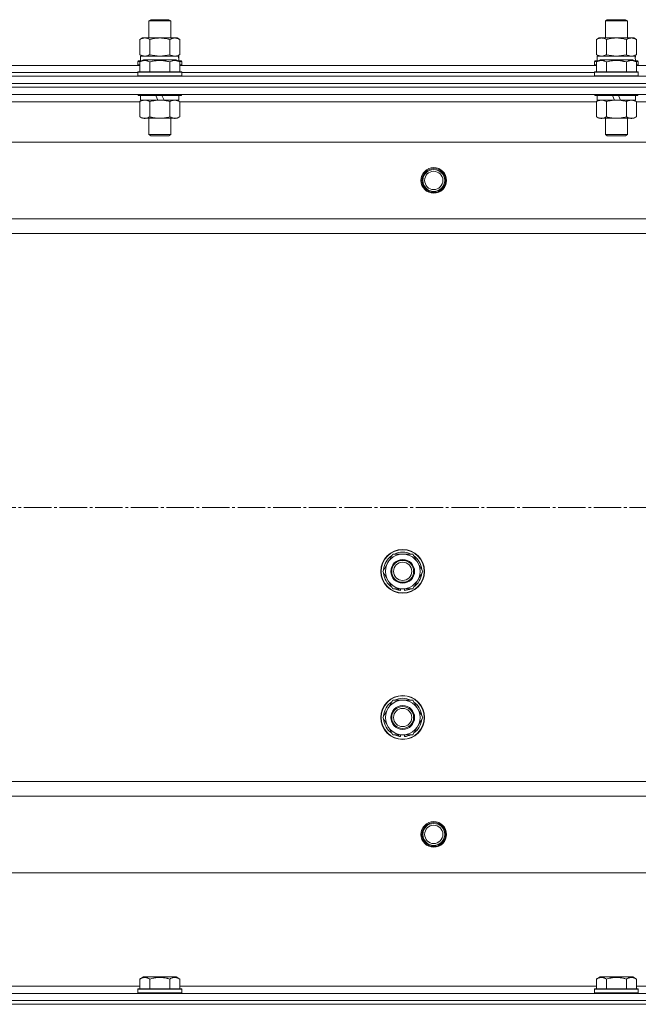
# Model space of a CAD drawing. Units: millimetres. Extents: x 0 to 26002, y -9 to 17820.
# Drawn here: x 8112 to 8451, y 14216 to 14755 of the extents above; entities that cross this region are included whole.
import ezdxf

# ---------------------------------------------------------------- set-up
doc = ezdxf.new("R2010")
doc.units = ezdxf.units.MM
doc.linetypes.add('K5LT_AXLED', pattern=[19.5, 15, -1.5, 1.5, -1.5])
doc.linetypes.add('K5LT_THIN', pattern=[0])
for name, color, linetype, true_color in [('OSI', 2, 'Continuous', 0xffff00), ('R', 1, 'Continuous', 0xff0000), ('WELDING', 7, 'Continuous', 0xffffff)]:
    doc.layers.add(name, color=color, linetype=linetype, true_color=true_color)

msp = doc.modelspace()

# ---------------------------------------------------------------- linework, layer by layer
at = {"layer": 'OSI', "color": 30, "linetype": 'K5LT_AXLED', "lineweight": 18, "true_color": 0xff8000}
msp.add_line((3122.43, 14488.31), (8809.43, 14488.31), dxfattribs=at)
at = {"layer": 'R', "color": 7, "linetype": 'K5LT_THIN', "lineweight": 18}
for p, q in [((8182.79, 14754.73), (8183.79, 14755.31)), ((8182.79, 14745.31), (8182.79, 14754.73)), ((8182.79, 14754.73), (8194.79, 14754.73)), ((8183.79, 14755.31), (8193.79, 14755.31)), ((8194.79, 14754.73), (8193.79, 14755.31)), ((8194.79, 14745.31), (8194.79, 14754.73)), ((8432.79, 14754.73), (8433.79, 14755.31)), ((8432.79, 14745.31), (8432.79, 14754.73)), ((8432.79, 14754.73), (8444.79, 14754.73)), ((8433.79, 14755.31), (8443.79, 14755.31)), ((8444.79, 14754.73), (8443.79, 14755.31)), ((8444.79, 14745.31), (8444.79, 14754.73)), ((8177.82, 14744.46), (8179.29, 14745.31)), ((8177.82, 14736.15), (8177.82, 14744.46)), ((8179.29, 14745.31), (8180.57, 14745.31)), ((8180.57, 14745.31), (8198.29, 14745.31)), ((8183.31, 14736.15), (8183.31, 14744.46)), ((8194.28, 14736.15), (8194.28, 14744.46)), ((8199.76, 14744.46), (8198.29, 14745.31)), ((8199.76, 14736.15), (8199.76, 14744.46)), ((8427.82, 14744.46), (8429.29, 14745.31)), ((8427.82, 14736.15), (8427.82, 14744.46)), ((8429.29, 14745.31), (8430.57, 14745.31)), ((8430.57, 14745.31), (8448.29, 14745.31)), ((8433.31, 14736.15), (8433.31, 14744.46)), ((8444.28, 14736.15), (8444.28, 14744.46)), ((8449.76, 14744.46), (8448.29, 14745.31)), ((8449.76, 14736.15), (8449.76, 14744.46)), ((8176.79, 14732.51), (8176.97, 14732.81)), ((8176.79, 14732.51), (8176.79, 14730.61)), ((8178.43, 14732.51), (8176.79, 14732.51)), ((8178.95, 14732.81), (8176.97, 14732.81)), ((8177.82, 14736.15), (8179.29, 14735.31)), ((8177.82, 14732.15), (8179.82, 14733.31)), ((8177.82, 14732.15), (8177.82, 14726.81)), ((8178.29, 14735.31), (8199.04, 14735.31)), ((8178.29, 14732.81), (8178.29, 14735.31)), ((8197.77, 14733.31), (8179.82, 14733.31)), ((8183.31, 14732.15), (8183.31, 14726.81)), ((8194.28, 14732.15), (8194.28, 14726.81)), ((8199.76, 14732.15), (8197.77, 14733.31)), ((8199.76, 14736.15), (8198.29, 14735.31)), ((8200.62, 14732.81), (8198.63, 14732.81)), ((8199.24, 14735.31), (8199.04, 14735.31)), ((8200.79, 14732.51), (8199.15, 14732.51)), ((8199.24, 14735.31), (8199.16, 14733.93)), ((8199.76, 14732.15), (8199.76, 14726.81)), ((8200.79, 14732.51), (8200.62, 14732.81)), ((8200.79, 14732.51), (8200.79, 14730.61)), ((8426.79, 14732.51), (8426.97, 14732.81)), ((8426.79, 14732.51), (8426.79, 14730.61)), ((8428.43, 14732.51), (8426.79, 14732.51)), ((8428.95, 14732.81), (8426.97, 14732.81)), ((8427.82, 14736.15), (8429.29, 14735.31)), ((8427.82, 14732.15), (8429.82, 14733.31)), ((8427.82, 14732.15), (8427.82, 14726.81)), ((8428.29, 14735.31), (8449.04, 14735.31)), ((8428.29, 14732.81), (8428.29, 14735.31)), ((8447.77, 14733.31), (8429.82, 14733.31)), ((8433.31, 14732.15), (8433.31, 14726.81)), ((8444.28, 14732.15), (8444.28, 14726.81)), ((8449.76, 14732.15), (8447.77, 14733.31)), ((8449.76, 14736.15), (8448.29, 14735.31)), ((8450.62, 14732.81), (8448.63, 14732.81)), ((8449.24, 14735.31), (8449.04, 14735.31)), ((8450.79, 14732.51), (8449.15, 14732.51)), ((8449.24, 14735.31), (8449.16, 14733.93)), ((8449.76, 14732.15), (8449.76, 14726.81)), ((8450.79, 14732.51), (8450.62, 14732.81)), ((8450.79, 14732.51), (8450.79, 14730.61)), ((7949.76, 14730.31), (8177.82, 14730.31)), ((7950.79, 14726.31), (8176.79, 14726.31)), ((7950.79, 14726.31), (8176.79, 14726.31)), ((8176.79, 14730.61), (8176.97, 14730.31)), ((8177.82, 14730.61), (8176.79, 14730.61)), ((8176.79, 14726.51), (8176.97, 14726.81)), ((8176.79, 14726.51), (8176.79, 14724.61)), ((8200.79, 14726.51), (8176.79, 14726.51)), ((8200.62, 14726.81), (8176.97, 14726.81)), ((8200.79, 14730.61), (8199.76, 14730.61)), ((8199.76, 14730.31), (8427.82, 14730.31)), ((8200.79, 14730.61), (8200.62, 14730.31)), ((8200.79, 14726.51), (8200.62, 14726.81)), ((8200.79, 14726.51), (8200.79, 14724.61)), ((8200.79, 14726.31), (8426.79, 14726.31)), ((8200.79, 14726.31), (8426.79, 14726.31)), ((8426.79, 14730.61), (8426.97, 14730.31)), ((8427.82, 14730.61), (8426.79, 14730.61)), ((8426.79, 14726.51), (8426.97, 14726.81)), ((8426.79, 14726.51), (8426.79, 14724.61)), ((8450.79, 14726.51), (8426.79, 14726.51)), ((8450.62, 14726.81), (8426.97, 14726.81)), ((8450.79, 14730.61), (8449.76, 14730.61)), ((8449.76, 14730.31), (8677.82, 14730.31)), ((8450.79, 14730.61), (8450.62, 14730.31)), ((8450.79, 14726.51), (8450.62, 14726.81)), ((8450.79, 14726.51), (8450.79, 14724.61)), ((7371.79, 14724.31), (8755.79, 14724.31)), ((7371.79, 14720.31), (8755.79, 14720.31)), ((8755.79, 14720.31), (7371.79, 14720.31)), ((8200.79, 14724.61), (8176.79, 14724.61)), ((8176.79, 14724.61), (8176.97, 14724.31)), ((8200.79, 14724.61), (8200.62, 14724.31)), ((8450.79, 14724.61), (8426.79, 14724.61)), ((8426.79, 14724.61), (8426.97, 14724.31)), ((8450.79, 14724.61), (8450.62, 14724.31)), ((8755.79, 14718.31), (7371.79, 14718.31)), ((8755.79, 14718.31), (7371.79, 14718.31)), ((8755.79, 14714.31), (7371.79, 14714.31)), ((8177.82, 14710.31), (7949.76, 14710.31)), ((8176.79, 14714.31), (8176.79, 14714.11)), ((8200.79, 14714.11), (8176.79, 14714.11)), ((8176.79, 14714.11), (8176.97, 14713.81)), ((8200.62, 14713.81), (8176.97, 14713.81)), ((8177.82, 14710.46), (8179.29, 14711.31)), ((8177.82, 14710.46), (8177.82, 14702.15)), ((8178.29, 14713.81), (8178.29, 14711.31)), ((8187.78, 14711.31), (8178.29, 14711.31)), ((8183.31, 14710.46), (8183.31, 14702.15)), ((8187.78, 14711.31), (8186.61, 14713.81)), ((8187.78, 14711.31), (8188.79, 14711.31)), ((8188.79, 14711.31), (8191.09, 14711.31)), ((8191.09, 14711.31), (8189.93, 14713.81)), ((8199.29, 14711.31), (8191.09, 14711.31)), ((8194.28, 14710.46), (8194.28, 14702.15)), ((8199.76, 14710.46), (8198.29, 14711.31)), ((8199.29, 14713.81), (8199.29, 14711.31)), ((8199.76, 14710.46), (8199.76, 14702.15)), ((8427.82, 14710.31), (8199.76, 14710.31)), ((8200.79, 14714.11), (8200.62, 14713.81)), ((8200.79, 14714.31), (8200.79, 14714.11)), ((8426.79, 14714.31), (8426.79, 14714.11)), ((8450.79, 14714.11), (8426.79, 14714.11)), ((8426.79, 14714.11), (8426.97, 14713.81)), ((8450.62, 14713.81), (8426.97, 14713.81)), ((8427.82, 14710.46), (8429.29, 14711.31)), ((8427.82, 14710.46), (8427.82, 14702.15)), ((8428.29, 14713.81), (8428.29, 14711.31)), ((8437.78, 14711.31), (8428.29, 14711.31)), ((8433.31, 14710.46), (8433.31, 14702.15)), ((8437.78, 14711.31), (8436.61, 14713.81)), ((8437.78, 14711.31), (8438.79, 14711.31)), ((8438.79, 14711.31), (8441.09, 14711.31)), ((8441.09, 14711.31), (8439.93, 14713.81)), ((8449.29, 14711.31), (8441.09, 14711.31)), ((8444.28, 14710.46), (8444.28, 14702.15)), ((8449.76, 14710.46), (8448.29, 14711.31)), ((8449.29, 14713.81), (8449.29, 14711.31)), ((8449.76, 14710.46), (8449.76, 14702.15)), ((8677.82, 14710.31), (8449.76, 14710.31)), ((8450.79, 14714.11), (8450.62, 14713.81)), ((8450.79, 14714.31), (8450.79, 14714.11)), ((8177.82, 14702.15), (8179.29, 14701.31)), ((8188.79, 14701.31), (8179.29, 14701.31)), ((8182.79, 14701.31), (8182.79, 14692.38)), ((8198.29, 14701.31), (8188.79, 14701.31)), ((8194.79, 14701.31), (8194.79, 14692.38)), ((8199.76, 14702.15), (8198.29, 14701.31)), ((8427.82, 14702.15), (8429.29, 14701.31)), ((8438.79, 14701.31), (8429.29, 14701.31)), ((8432.79, 14701.31), (8432.79, 14692.38)), ((8448.29, 14701.31), (8438.79, 14701.31)), ((8444.79, 14701.31), (8444.79, 14692.38)), ((8449.76, 14702.15), (8448.29, 14701.31)), ((8712.29, 14688.31), (7415.29, 14688.31)), ((8194.79, 14692.38), (8182.79, 14692.38)), ((8182.79, 14692.38), (8183.79, 14691.81)), ((8193.79, 14691.81), (8183.79, 14691.81)), ((8194.79, 14692.38), (8193.79, 14691.81)), ((8444.79, 14692.38), (8432.79, 14692.38)), ((8432.79, 14692.38), (8433.79, 14691.81)), ((8443.79, 14691.81), (8433.79, 14691.81)), ((8444.79, 14692.38), (8443.79, 14691.81)), ((8663.79, 14646.31), (7463.79, 14646.31)), ((8663.79, 14638.31), (7463.79, 14638.31)), ((8310.82, 14453.31), (8316.31, 14462.81)), ((8316.31, 14462.81), (8321.79, 14462.81)), ((8321.79, 14462.81), (8327.28, 14462.81)), ((8327.28, 14462.81), (8332.76, 14453.31)), ((8316.31, 14443.81), (8310.82, 14453.31)), ((8332.76, 14453.31), (8327.28, 14443.81)), ((8321.79, 14443.81), (8316.31, 14443.81)), ((8319.5, 14443.81), (8319.5, 14443.06)), ((8320.66, 14443.81), (8320.66, 14442.87)), ((8327.28, 14443.81), (8321.79, 14443.81)), ((8322.81, 14442.86), (8322.81, 14443.8)), ((8310.82, 14373.31), (8316.31, 14382.81)), ((8316.31, 14382.81), (8321.79, 14382.81)), ((8321.79, 14382.81), (8327.28, 14382.81)), ((8327.28, 14382.81), (8332.76, 14373.31)), ((8316.31, 14363.81), (8310.82, 14373.31)), ((8332.76, 14373.31), (8327.28, 14363.81)), ((8321.79, 14363.81), (8316.31, 14363.81)), ((8319.5, 14363.81), (8319.5, 14363.06)), ((8320.66, 14363.81), (8320.66, 14362.87)), ((8327.28, 14363.81), (8321.79, 14363.81)), ((8322.81, 14362.86), (8322.81, 14363.8)), ((8663.79, 14338.31), (7463.79, 14338.31)), ((7463.79, 14338.31), (8663.79, 14338.31)), ((8663.79, 14330.31), (7463.79, 14330.31)), ((8712.29, 14288.31), (7415.29, 14288.31)), ((8177.82, 14230.15), (8179.82, 14231.31)), ((8177.82, 14230.15), (8177.82, 14224.81)), ((8188.79, 14231.31), (8179.82, 14231.31)), ((8183.31, 14230.15), (8183.31, 14224.81)), ((8197.77, 14231.31), (8188.79, 14231.31)), ((8194.28, 14230.15), (8194.28, 14224.81)), ((8199.76, 14230.15), (8197.77, 14231.31)), ((8199.76, 14230.15), (8199.76, 14224.81)), ((8427.82, 14230.15), (8429.82, 14231.31)), ((8427.82, 14230.15), (8427.82, 14224.81)), ((8438.79, 14231.31), (8429.82, 14231.31)), ((8433.31, 14230.15), (8433.31, 14224.81)), ((8447.77, 14231.31), (8438.79, 14231.31)), ((8444.28, 14230.15), (8444.28, 14224.81)), ((8449.76, 14230.15), (8447.77, 14231.31)), ((8449.76, 14230.15), (8449.76, 14224.81)), ((7949.76, 14226.31), (8177.82, 14226.31)), ((8176.79, 14224.51), (8176.97, 14224.81)), ((8176.79, 14222.61), (8176.79, 14224.51)), ((8176.79, 14224.51), (8200.79, 14224.51)), ((8176.79, 14224.51), (8176.79, 14224.51)), ((8176.97, 14224.81), (8200.62, 14224.81)), ((8176.97, 14224.81), (8176.97, 14224.81)), ((8199.76, 14226.31), (8427.82, 14226.31)), ((8200.79, 14224.51), (8200.62, 14224.81)), ((8200.79, 14222.61), (8200.79, 14224.51)), ((8426.79, 14224.51), (8426.97, 14224.81)), ((8426.79, 14222.61), (8426.79, 14224.51)), ((8426.79, 14224.51), (8450.79, 14224.51)), ((8426.79, 14224.51), (8426.79, 14224.51)), ((8426.97, 14224.81), (8450.62, 14224.81)), ((8426.97, 14224.81), (8426.97, 14224.81)), ((8449.76, 14226.31), (8677.82, 14226.31)), ((8450.79, 14224.51), (8450.62, 14224.81)), ((8450.79, 14222.61), (8450.79, 14224.51)), ((7371.79, 14222.31), (8755.79, 14222.31)), ((8176.79, 14222.61), (8176.97, 14222.31)), ((8176.79, 14222.61), (8200.79, 14222.61)), ((8176.79, 14222.61), (8176.79, 14222.61)), ((8200.79, 14222.61), (8200.62, 14222.31)), ((8426.79, 14222.61), (8426.97, 14222.31)), ((8426.79, 14222.61), (8450.79, 14222.61)), ((8426.79, 14222.61), (8426.79, 14222.61)), ((8450.79, 14222.61), (8450.62, 14222.31)), ((7371.79, 14218.31), (8755.79, 14218.31)), ((8755.79, 14218.31), (7371.79, 14218.31)), ((7371.79, 14216.31), (8755.79, 14216.31)), ((8755.79, 14216.31), (7371.79, 14216.31))]:
    msp.add_line(p, q, dxfattribs=at)
for centre, radius in [((8338.79, 14667.31), 7), ((8338.79, 14667.31), 6.5), ((8338.79, 14667.31), 6), ((8338.79, 14667.31), 5), ((8321.79, 14453.31), 12), ((8321.79, 14453.31), 11.83), ((8321.79, 14453.31), 6.5), ((8321.79, 14453.31), 6), ((8321.79, 14453.31), 5), ((8321.79, 14373.31), 12), ((8321.79, 14373.31), 11.83), ((8321.79, 14373.31), 6.5), ((8321.79, 14373.31), 6), ((8321.79, 14373.31), 5), ((8338.79, 14309.31), 7), ((8338.79, 14309.31), 6.5), ((8338.79, 14309.31), 6), ((8338.79, 14309.31), 5)]:
    msp.add_circle(centre, radius, dxfattribs=at)
for centre, radius, start, end in [((8321.79, 14453.31), 10.5, 124.7912, 175.2088), ((8321.79, 14453.31), 9.5, 90, 270), ((8321.79, 14453.31), 10.5, 64.7912, 115.2088), ((8321.79, 14453.31), 9.5, 270, 90), ((8321.79, 14453.31), 10.5, 4.7912, 55.2088), ((8321.79, 14453.31), 10.5, 184.7912, 235.2088), ((8321.79, 14453.31), 10.5, 304.7912, 355.2088), ((8321.79, 14453.31), 10.5, 244.7912, 257.3589), ((8321.79, 14453.31), 10.5, 257.3589, 263.8105), ((8321.79, 14453.31), 10.5, 275.5324, 295.2088), ((8321.79, 14373.31), 10.5, 124.7912, 175.2088), ((8321.79, 14373.31), 9.5, 90, 270), ((8321.79, 14373.31), 10.5, 64.7912, 115.2088), ((8321.79, 14373.31), 9.5, 270, 90), ((8321.79, 14373.31), 10.5, 4.7912, 55.2088), ((8321.79, 14373.31), 10.5, 184.7912, 235.2088), ((8321.79, 14373.31), 10.5, 304.7912, 355.2088), ((8321.79, 14373.31), 10.5, 244.7912, 257.3589), ((8321.79, 14373.31), 10.5, 257.3589, 263.8105), ((8321.79, 14373.31), 10.5, 275.5324, 295.2088)]:
    msp.add_arc(centre, radius, start, end, dxfattribs=at)
for centre in [(8188.79, 14730.38), (8438.79, 14730.38)]:
    msp.add_ellipse(centre, major_axis=(0, 22.52), ratio=0.466308, start_param=-1.46277, end_param=-1.350168, dxfattribs=at)
at = {"layer": 'WELDING', "color": 7, "linetype": 'K5LT_THIN', "lineweight": 18}
for p, q in [((8177.82, 14736.15), (8180.57, 14735.31)), ((8183.31, 14736.15), (8188.79, 14735.31)), ((8188.79, 14735.31), (8194.21, 14736.13)), ((8194.21, 14736.13), (8194.28, 14736.15)), ((8427.82, 14736.15), (8430.57, 14735.31)), ((8433.31, 14736.15), (8438.79, 14735.31)), ((8438.79, 14735.31), (8444.21, 14736.13)), ((8444.21, 14736.13), (8444.28, 14736.15)), ((8199.76, 14710.46), (8197.02, 14711.31)), ((8449.76, 14710.46), (8447.02, 14711.31))]:
    msp.add_line(p, q, dxfattribs=at)
for points, knots in [([(8180.57, 14745.31), (8180.41, 14745.31), (8180.13, 14745.29), (8179.75, 14745.23), (8179.47, 14745.16), (8179.06, 14745.05), (8178.53, 14744.84), (8178.06, 14744.6), (8177.82, 14744.46)], [0, 0, 0, 0, 1.548206, 2.616755, 3.724998, 4.291764, 6.613357, 9, 9, 9, 9]), ([(8183.31, 14744.46), (8183.06, 14744.6), (8182.63, 14744.82), (8182.02, 14745.06), (8181.52, 14745.21), (8181.04, 14745.29), (8180.73, 14745.31), (8180.57, 14745.31)], [0, 0, 0, 0, 2.217775, 3.830428, 5.353122, 6.582558, 8, 8, 8, 8]), ([(8194.28, 14744.46), (8193.63, 14744.64), (8192.69, 14744.88), (8191.54, 14745.09), (8190.85, 14745.18), (8190.25, 14745.25), (8189.64, 14745.29), (8189.03, 14745.31), (8188.42, 14745.31), (8187.82, 14745.28), (8187.14, 14745.23), (8186.31, 14745.13), (8185, 14744.91), (8183.98, 14744.65), (8183.31, 14744.46)], [0, 0, 0, 0, 2.72415, 3.912285, 4.716446, 5.530362, 6.353984, 7.180289, 7.997717, 8.810544, 9.605533, 10.761675, 12.184093, 15, 15, 15, 15]), ([(8199.76, 14744.46), (8199.44, 14744.64), (8198.97, 14744.88), (8198.39, 14745.09), (8198.05, 14745.18), (8197.75, 14745.25), (8197.45, 14745.29), (8197.14, 14745.31), (8196.84, 14745.31), (8196.54, 14745.28), (8196.19, 14745.23), (8195.78, 14745.13), (8195.12, 14744.91), (8194.61, 14744.65), (8194.28, 14744.46)], [0, 0, 0, 0, 2.72415, 3.912285, 4.716446, 5.530362, 6.353984, 7.180289, 7.997717, 8.810544, 9.605533, 10.761675, 12.184093, 15, 15, 15, 15]), ([(8430.57, 14745.31), (8430.41, 14745.31), (8430.13, 14745.29), (8429.75, 14745.23), (8429.47, 14745.16), (8429.06, 14745.05), (8428.53, 14744.84), (8428.06, 14744.6), (8427.82, 14744.46)], [0, 0, 0, 0, 1.548206, 2.616755, 3.724998, 4.291764, 6.613357, 9, 9, 9, 9]), ([(8433.31, 14744.46), (8433.06, 14744.6), (8432.63, 14744.82), (8432.02, 14745.06), (8431.52, 14745.21), (8431.04, 14745.29), (8430.73, 14745.31), (8430.57, 14745.31)], [0, 0, 0, 0, 2.217775, 3.830428, 5.353122, 6.582558, 8, 8, 8, 8]), ([(8444.28, 14744.46), (8443.63, 14744.64), (8442.69, 14744.88), (8441.54, 14745.09), (8440.85, 14745.18), (8440.25, 14745.25), (8439.64, 14745.29), (8439.03, 14745.31), (8438.42, 14745.31), (8437.82, 14745.28), (8437.14, 14745.23), (8436.31, 14745.13), (8435, 14744.91), (8433.98, 14744.65), (8433.31, 14744.46)], [0, 0, 0, 0, 2.72415, 3.912285, 4.716446, 5.530362, 6.353984, 7.180289, 7.997717, 8.810544, 9.605533, 10.761675, 12.184093, 15, 15, 15, 15]), ([(8449.76, 14744.46), (8449.44, 14744.64), (8448.97, 14744.88), (8448.39, 14745.09), (8448.05, 14745.18), (8447.75, 14745.25), (8447.45, 14745.29), (8447.14, 14745.31), (8446.84, 14745.31), (8446.54, 14745.28), (8446.19, 14745.23), (8445.78, 14745.13), (8445.12, 14744.91), (8444.61, 14744.65), (8444.28, 14744.46)], [0, 0, 0, 0, 2.72415, 3.912285, 4.716446, 5.530362, 6.353984, 7.180289, 7.997717, 8.810544, 9.605533, 10.761675, 12.184093, 15, 15, 15, 15]), ([(8183.31, 14732.15), (8182.98, 14732.34), (8182.59, 14732.54), (8182.09, 14732.73), (8181.83, 14732.82), (8181.55, 14732.89), (8181.27, 14732.95), (8180.98, 14732.98), (8180.67, 14733), (8180.37, 14733), (8180.07, 14732.98), (8179.71, 14732.92), (8179.27, 14732.81), (8178.62, 14732.58), (8178.13, 14732.33), (8177.82, 14732.15)], [0, 0, 0, 0, 2.912728, 3.529104, 4.366059, 5.20805, 5.90491, 6.841792, 7.68611, 8.552187, 9.436385, 10.31786, 11.611268, 13.263681, 16, 16, 16, 16]), ([(8180.57, 14735.31), (8180.69, 14735.31), (8180.94, 14735.32), (8181.31, 14735.37), (8181.68, 14735.45), (8182.14, 14735.59), (8182.68, 14735.81), (8183.1, 14736.04), (8183.31, 14736.15)], [0, 0, 0, 0, 1.192024, 2.404251, 3.60809, 4.765234, 6.955738, 9, 9, 9, 9]), ([(8194.28, 14732.15), (8193.83, 14732.28), (8193.17, 14732.45), (8192.37, 14732.63), (8191.84, 14732.73), (8191.31, 14732.82), (8190.77, 14732.89), (8190.19, 14732.95), (8189.62, 14732.98), (8189.01, 14733), (8188.4, 14733), (8187.79, 14732.98), (8187.09, 14732.92), (8186.21, 14732.81), (8184.91, 14732.58), (8183.92, 14732.33), (8183.31, 14732.15)], [0, 0, 0, 0, 2.142801, 3.094773, 3.749673, 4.638938, 5.533553, 6.273967, 7.269403, 8.166492, 9.086699, 10.026159, 10.962726, 12.336972, 14.092661, 17, 17, 17, 17]), ([(8194.28, 14736.15), (8194.56, 14735.99), (8195, 14735.77), (8195.56, 14735.55), (8195.95, 14735.44), (8196.31, 14735.36), (8196.66, 14735.32), (8196.9, 14735.31), (8197.02, 14735.31)], [0, 0, 0, 0, 2.905563, 4.375924, 5.511195, 6.679161, 7.850161, 9, 9, 9, 9]), ([(8199.76, 14732.15), (8199.44, 14732.34), (8199.04, 14732.54), (8198.54, 14732.73), (8198.28, 14732.82), (8198.01, 14732.89), (8197.72, 14732.95), (8197.43, 14732.98), (8197.13, 14733), (8196.83, 14733), (8196.52, 14732.98), (8196.17, 14732.92), (8195.73, 14732.81), (8195.08, 14732.58), (8194.58, 14732.33), (8194.28, 14732.15)], [0, 0, 0, 0, 2.912728, 3.529104, 4.366059, 5.20805, 5.90491, 6.841792, 7.68611, 8.552187, 9.436385, 10.31786, 11.611268, 13.263681, 16, 16, 16, 16]), ([(8197.02, 14735.31), (8197.14, 14735.31), (8197.39, 14735.32), (8197.77, 14735.37), (8198.13, 14735.45), (8198.59, 14735.59), (8199.14, 14735.81), (8199.56, 14736.04), (8199.76, 14736.15)], [0, 0, 0, 0, 1.192024, 2.404251, 3.60809, 4.765234, 6.955738, 9, 9, 9, 9]), ([(8433.31, 14732.15), (8432.98, 14732.34), (8432.59, 14732.54), (8432.09, 14732.73), (8431.83, 14732.82), (8431.55, 14732.89), (8431.27, 14732.95), (8430.98, 14732.98), (8430.67, 14733), (8430.37, 14733), (8430.07, 14732.98), (8429.71, 14732.92), (8429.27, 14732.81), (8428.62, 14732.58), (8428.13, 14732.33), (8427.82, 14732.15)], [0, 0, 0, 0, 2.912728, 3.529104, 4.366059, 5.20805, 5.90491, 6.841792, 7.68611, 8.552187, 9.436385, 10.31786, 11.611268, 13.263681, 16, 16, 16, 16]), ([(8430.57, 14735.31), (8430.69, 14735.31), (8430.94, 14735.32), (8431.31, 14735.37), (8431.68, 14735.45), (8432.14, 14735.59), (8432.68, 14735.81), (8433.1, 14736.04), (8433.31, 14736.15)], [0, 0, 0, 0, 1.192024, 2.404251, 3.60809, 4.765234, 6.955738, 9, 9, 9, 9]), ([(8444.28, 14732.15), (8443.83, 14732.28), (8443.17, 14732.45), (8442.37, 14732.63), (8441.84, 14732.73), (8441.31, 14732.82), (8440.77, 14732.89), (8440.19, 14732.95), (8439.62, 14732.98), (8439.01, 14733), (8438.4, 14733), (8437.79, 14732.98), (8437.09, 14732.92), (8436.21, 14732.81), (8434.91, 14732.58), (8433.92, 14732.33), (8433.31, 14732.15)], [0, 0, 0, 0, 2.142801, 3.094773, 3.749673, 4.638938, 5.533553, 6.273967, 7.269403, 8.166492, 9.086699, 10.026159, 10.962726, 12.336972, 14.092661, 17, 17, 17, 17]), ([(8444.28, 14736.15), (8444.56, 14735.99), (8445, 14735.77), (8445.56, 14735.55), (8445.95, 14735.44), (8446.31, 14735.36), (8446.66, 14735.32), (8446.9, 14735.31), (8447.02, 14735.31)], [0, 0, 0, 0, 2.905563, 4.375924, 5.511195, 6.679161, 7.850161, 9, 9, 9, 9]), ([(8449.76, 14732.15), (8449.44, 14732.34), (8449.04, 14732.54), (8448.54, 14732.73), (8448.28, 14732.82), (8448.01, 14732.89), (8447.72, 14732.95), (8447.43, 14732.98), (8447.13, 14733), (8446.83, 14733), (8446.52, 14732.98), (8446.17, 14732.92), (8445.73, 14732.81), (8445.08, 14732.58), (8444.58, 14732.33), (8444.28, 14732.15)], [0, 0, 0, 0, 2.912728, 3.529104, 4.366059, 5.20805, 5.90491, 6.841792, 7.68611, 8.552187, 9.436385, 10.31786, 11.611268, 13.263681, 16, 16, 16, 16]), ([(8447.02, 14735.31), (8447.14, 14735.31), (8447.39, 14735.32), (8447.77, 14735.37), (8448.13, 14735.45), (8448.59, 14735.59), (8449.14, 14735.81), (8449.56, 14736.04), (8449.76, 14736.15)], [0, 0, 0, 0, 1.192024, 2.404251, 3.60809, 4.765234, 6.955738, 9, 9, 9, 9]), ([(8180.57, 14711.31), (8180.44, 14711.31), (8180.19, 14711.29), (8179.82, 14711.24), (8179.46, 14711.16), (8178.99, 14711.02), (8178.45, 14710.8), (8178.03, 14710.58), (8177.82, 14710.46)], [0, 0, 0, 0, 1.192024, 2.404251, 3.60809, 4.765234, 6.955738, 9, 9, 9, 9]), ([(8183.31, 14710.46), (8183.02, 14710.62), (8182.58, 14710.85), (8182.02, 14711.06), (8181.64, 14711.17), (8181.28, 14711.25), (8180.92, 14711.3), (8180.68, 14711.31), (8180.57, 14711.31)], [0, 0, 0, 0, 2.905563, 4.375924, 5.511195, 6.679161, 7.850161, 9, 9, 9, 9]), ([(8188.79, 14711.31), (8188.47, 14711.31), (8187.93, 14711.29), (8187.16, 14711.23), (8186.6, 14711.16), (8185.79, 14711.05), (8184.73, 14710.84), (8183.78, 14710.6), (8183.31, 14710.46)], [0, 0, 0, 0, 1.548206, 2.616755, 3.724998, 4.291764, 6.613357, 9, 9, 9, 9]), ([(8194.28, 14710.46), (8193.78, 14710.6), (8192.92, 14710.82), (8191.82, 14711.04), (8190.93, 14711.18), (8190.13, 14711.26), (8189.4, 14711.3), (8188.96, 14711.31), (8188.79, 14711.31)], [0, 0, 0, 0, 2.494996, 4.309231, 5.453284, 6.859164, 8.206766, 9, 9, 9, 9]), ([(8197.02, 14711.31), (8196.9, 14711.31), (8196.65, 14711.29), (8196.28, 14711.24), (8195.91, 14711.16), (8195.45, 14711.02), (8194.9, 14710.8), (8194.48, 14710.58), (8194.28, 14710.46)], [0, 0, 0, 0, 1.192024, 2.404251, 3.60809, 4.765234, 6.955738, 9, 9, 9, 9]), ([(8430.57, 14711.31), (8430.44, 14711.31), (8430.19, 14711.29), (8429.82, 14711.24), (8429.46, 14711.16), (8428.99, 14711.02), (8428.45, 14710.8), (8428.03, 14710.58), (8427.82, 14710.46)], [0, 0, 0, 0, 1.192024, 2.404251, 3.60809, 4.765234, 6.955738, 9, 9, 9, 9]), ([(8433.31, 14710.46), (8433.02, 14710.62), (8432.58, 14710.85), (8432.02, 14711.06), (8431.64, 14711.17), (8431.28, 14711.25), (8430.92, 14711.3), (8430.68, 14711.31), (8430.57, 14711.31)], [0, 0, 0, 0, 2.905563, 4.375924, 5.511195, 6.679161, 7.850161, 9, 9, 9, 9]), ([(8438.79, 14711.31), (8438.47, 14711.31), (8437.93, 14711.29), (8437.16, 14711.23), (8436.6, 14711.16), (8435.79, 14711.05), (8434.73, 14710.84), (8433.78, 14710.6), (8433.31, 14710.46)], [0, 0, 0, 0, 1.548206, 2.616755, 3.724998, 4.291764, 6.613357, 9, 9, 9, 9]), ([(8444.28, 14710.46), (8443.78, 14710.6), (8442.92, 14710.82), (8441.82, 14711.04), (8440.93, 14711.18), (8440.13, 14711.26), (8439.4, 14711.3), (8438.96, 14711.31), (8438.79, 14711.31)], [0, 0, 0, 0, 2.494996, 4.309231, 5.453284, 6.859164, 8.206766, 9, 9, 9, 9]), ([(8447.02, 14711.31), (8446.9, 14711.31), (8446.65, 14711.29), (8446.28, 14711.24), (8445.91, 14711.16), (8445.45, 14711.02), (8444.9, 14710.8), (8444.48, 14710.58), (8444.28, 14710.46)], [0, 0, 0, 0, 1.192024, 2.404251, 3.60809, 4.765234, 6.955738, 9, 9, 9, 9]), ([(8177.82, 14702.15), (8178.15, 14701.97), (8178.62, 14701.73), (8179.19, 14701.53), (8179.54, 14701.43), (8179.84, 14701.37), (8180.14, 14701.32), (8180.45, 14701.3), (8180.75, 14701.31), (8181.05, 14701.33), (8181.39, 14701.38), (8181.81, 14701.48), (8182.46, 14701.71), (8182.97, 14701.96), (8183.31, 14702.15)], [0, 0, 0, 0, 2.72415, 3.912285, 4.716446, 5.530362, 6.353984, 7.180289, 7.997717, 8.810544, 9.605533, 10.761675, 12.184093, 15, 15, 15, 15]), ([(8183.31, 14702.15), (8183.88, 14701.99), (8184.76, 14701.77), (8185.88, 14701.55), (8186.65, 14701.44), (8187.36, 14701.36), (8188.08, 14701.32), (8188.56, 14701.31), (8188.79, 14701.31)], [0, 0, 0, 0, 2.905563, 4.375924, 5.511195, 6.679161, 7.850161, 9, 9, 9, 9]), ([(8188.79, 14701.31), (8189.04, 14701.31), (8189.54, 14701.32), (8190.28, 14701.37), (8191.01, 14701.45), (8191.94, 14701.59), (8193.03, 14701.81), (8193.87, 14702.04), (8194.28, 14702.15)], [0, 0, 0, 0, 1.192024, 2.404251, 3.60809, 4.765234, 6.955738, 9, 9, 9, 9]), ([(8194.28, 14702.15), (8194.6, 14701.97), (8195.07, 14701.73), (8195.65, 14701.53), (8195.99, 14701.43), (8196.29, 14701.37), (8196.6, 14701.32), (8196.9, 14701.3), (8197.2, 14701.31), (8197.5, 14701.33), (8197.85, 14701.38), (8198.26, 14701.48), (8198.92, 14701.71), (8199.43, 14701.96), (8199.76, 14702.15)], [0, 0, 0, 0, 2.72415, 3.912285, 4.716446, 5.530362, 6.353984, 7.180289, 7.997717, 8.810544, 9.605533, 10.761675, 12.184093, 15, 15, 15, 15]), ([(8427.82, 14702.15), (8428.15, 14701.97), (8428.62, 14701.73), (8429.19, 14701.53), (8429.54, 14701.43), (8429.84, 14701.37), (8430.14, 14701.32), (8430.45, 14701.3), (8430.75, 14701.31), (8431.05, 14701.33), (8431.39, 14701.38), (8431.81, 14701.48), (8432.46, 14701.71), (8432.97, 14701.96), (8433.31, 14702.15)], [0, 0, 0, 0, 2.72415, 3.912285, 4.716446, 5.530362, 6.353984, 7.180289, 7.997717, 8.810544, 9.605533, 10.761675, 12.184093, 15, 15, 15, 15]), ([(8433.31, 14702.15), (8433.88, 14701.99), (8434.76, 14701.77), (8435.88, 14701.55), (8436.65, 14701.44), (8437.36, 14701.36), (8438.08, 14701.32), (8438.56, 14701.31), (8438.79, 14701.31)], [0, 0, 0, 0, 2.905563, 4.375924, 5.511195, 6.679161, 7.850161, 9, 9, 9, 9]), ([(8438.79, 14701.31), (8439.04, 14701.31), (8439.54, 14701.32), (8440.28, 14701.37), (8441.01, 14701.45), (8441.94, 14701.59), (8443.03, 14701.81), (8443.87, 14702.04), (8444.28, 14702.15)], [0, 0, 0, 0, 1.192024, 2.404251, 3.60809, 4.765234, 6.955738, 9, 9, 9, 9]), ([(8444.28, 14702.15), (8444.6, 14701.97), (8445.07, 14701.73), (8445.65, 14701.53), (8445.99, 14701.43), (8446.29, 14701.37), (8446.6, 14701.32), (8446.9, 14701.3), (8447.2, 14701.31), (8447.5, 14701.33), (8447.85, 14701.38), (8448.26, 14701.48), (8448.92, 14701.71), (8449.43, 14701.96), (8449.76, 14702.15)], [0, 0, 0, 0, 2.72415, 3.912285, 4.716446, 5.530362, 6.353984, 7.180289, 7.997717, 8.810544, 9.605533, 10.761675, 12.184093, 15, 15, 15, 15]), ([(8183.31, 14230.15), (8182.98, 14230.34), (8182.59, 14230.54), (8182.09, 14230.73), (8181.83, 14230.82), (8181.55, 14230.89), (8181.27, 14230.95), (8180.98, 14230.98), (8180.67, 14231), (8180.37, 14231), (8180.07, 14230.98), (8179.71, 14230.92), (8179.27, 14230.81), (8178.62, 14230.58), (8178.13, 14230.33), (8177.82, 14230.15)], [0, 0, 0, 0, 2.912728, 3.529104, 4.366059, 5.20805, 5.90491, 6.841792, 7.68611, 8.552187, 9.436385, 10.31786, 11.611268, 13.263681, 16, 16, 16, 16]), ([(8188.79, 14231), (8188.51, 14231), (8187.95, 14230.99), (8187.07, 14230.92), (8186.25, 14230.81), (8185.31, 14230.65), (8184.36, 14230.44), (8183.64, 14230.25), (8183.31, 14230.15)], [0, 0, 0, 0, 1.371324, 2.710726, 4.302521, 5.360839, 7.341971, 9, 9, 9, 9]), ([(8194.28, 14230.15), (8193.96, 14230.24), (8193.46, 14230.38), (8192.6, 14230.58), (8191.75, 14230.75), (8190.79, 14230.89), (8189.95, 14230.97), (8189.29, 14231), (8188.92, 14231), (8188.79, 14231)], [0, 0, 0, 0, 1.771842, 2.803781, 4.748491, 6.434444, 8.016551, 9.332655, 10, 10, 10, 10]), ([(8199.76, 14230.15), (8199.44, 14230.34), (8199.04, 14230.54), (8198.54, 14230.73), (8198.28, 14230.82), (8198.01, 14230.89), (8197.72, 14230.95), (8197.43, 14230.98), (8197.13, 14231), (8196.83, 14231), (8196.52, 14230.98), (8196.17, 14230.92), (8195.73, 14230.81), (8195.08, 14230.58), (8194.58, 14230.33), (8194.28, 14230.15)], [0, 0, 0, 0, 2.912728, 3.529104, 4.366059, 5.20805, 5.90491, 6.841792, 7.68611, 8.552187, 9.436385, 10.31786, 11.611268, 13.263681, 16, 16, 16, 16]), ([(8433.31, 14230.15), (8432.98, 14230.34), (8432.59, 14230.54), (8432.09, 14230.73), (8431.83, 14230.82), (8431.55, 14230.89), (8431.27, 14230.95), (8430.98, 14230.98), (8430.67, 14231), (8430.37, 14231), (8430.07, 14230.98), (8429.71, 14230.92), (8429.27, 14230.81), (8428.62, 14230.58), (8428.13, 14230.33), (8427.82, 14230.15)], [0, 0, 0, 0, 2.912728, 3.529104, 4.366059, 5.20805, 5.90491, 6.841792, 7.68611, 8.552187, 9.436385, 10.31786, 11.611268, 13.263681, 16, 16, 16, 16]), ([(8438.79, 14231), (8438.51, 14231), (8437.95, 14230.99), (8437.07, 14230.92), (8436.25, 14230.81), (8435.31, 14230.65), (8434.36, 14230.44), (8433.64, 14230.25), (8433.31, 14230.15)], [0, 0, 0, 0, 1.371324, 2.710726, 4.302521, 5.360839, 7.341971, 9, 9, 9, 9]), ([(8444.28, 14230.15), (8443.96, 14230.24), (8443.46, 14230.38), (8442.6, 14230.58), (8441.75, 14230.75), (8440.79, 14230.89), (8439.95, 14230.97), (8439.29, 14231), (8438.92, 14231), (8438.79, 14231)], [0, 0, 0, 0, 1.771842, 2.803781, 4.748491, 6.434444, 8.016551, 9.332655, 10, 10, 10, 10]), ([(8449.76, 14230.15), (8449.44, 14230.34), (8449.04, 14230.54), (8448.54, 14230.73), (8448.28, 14230.82), (8448.01, 14230.89), (8447.72, 14230.95), (8447.43, 14230.98), (8447.13, 14231), (8446.83, 14231), (8446.52, 14230.98), (8446.17, 14230.92), (8445.73, 14230.81), (8445.08, 14230.58), (8444.58, 14230.33), (8444.28, 14230.15)], [0, 0, 0, 0, 2.912728, 3.529104, 4.366059, 5.20805, 5.90491, 6.841792, 7.68611, 8.552187, 9.436385, 10.31786, 11.611268, 13.263681, 16, 16, 16, 16])]:
    msp.add_open_spline(points, degree=3, knots=knots, dxfattribs=at)

doc.saveas('drawing.dxf')
